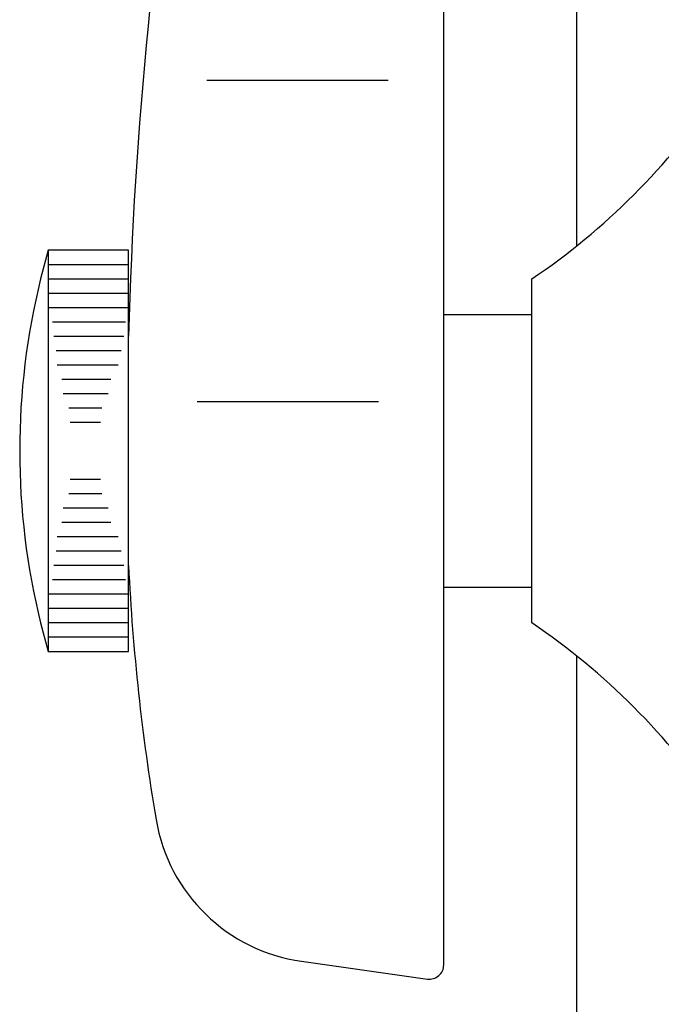
# Model space of a CAD drawing. Extents: x -1262 to 22162, y 100 to 2870.
# Drawn here: x 21076 to 21098, y 1091 to 1125 of the extents above; entities that cross this region are included whole.
import ezdxf

# ---------------------------------------------------------------- set-up
doc = ezdxf.new("R2010")
doc.units = 0
doc.header["$LTSCALE"] = 40
doc.layers.add('A-0', color=7, linetype='CONTINUOUS')

msp = doc.modelspace()

# ---------------------------------------------------------------- linework, layer by layer
at = {"layer": 'A-0', "color": 5, "linetype": 'CONTINUOUS'}
for p, q in [((21090.449, 1092.198), (21090.449, 1140.548)), ((21095.098, 1117.282), (21095.098, 1139.044)), ((21088.511, 1123.049), (21082.184, 1123.049)), ((21076.649, 1117.123), (21076.38, 1116.123)), ((21079.449, 1117.123), (21076.649, 1117.123)), ((21076.649, 1117.123), (21076.649, 1116.623)), ((21079.449, 1103.123), (21079.449, 1117.123)), ((21076.649, 1116.623), (21079.449, 1116.623)), ((21076.649, 1116.623), (21076.649, 1116.123)), ((21076.649, 1116.123), (21079.449, 1116.123)), ((21076.649, 1116.123), (21076.649, 1115.623)), ((21093.52, 1104.123), (21093.52, 1116.123)), ((21076.649, 1115.623), (21079.449, 1115.623)), ((21076.649, 1115.623), (21076.649, 1115.123)), ((21076.649, 1115.123), (21079.449, 1115.123)), ((21076.649, 1115.123), (21076.649, 1105.123)), ((21076.794, 1114.623), (21079.344, 1114.623)), ((21093.52, 1114.873), (21090.449, 1114.873)), ((21076.839, 1114.123), (21079.283, 1114.123)), ((21076.925, 1113.623), (21079.195, 1113.623)), ((21076.953, 1113.123), (21079.089, 1113.123)), ((21077.118, 1112.623), (21078.836, 1112.623)), ((21077.164, 1112.123), (21078.732, 1112.123)), ((21088.172, 1111.841), (21081.845, 1111.841)), ((21077.363, 1111.623), (21078.512, 1111.623)), ((21077.407, 1111.123), (21078.472, 1111.123)), ((21078.472, 1109.123), (21077.407, 1109.123)), ((21078.512, 1108.623), (21077.363, 1108.623)), ((21078.732, 1108.123), (21077.164, 1108.123)), ((21078.836, 1107.623), (21077.118, 1107.623)), ((21079.089, 1107.123), (21076.953, 1107.123)), ((21079.195, 1106.623), (21076.925, 1106.623)), ((21079.283, 1106.123), (21076.839, 1106.123)), ((21079.344, 1105.623), (21076.794, 1105.623)), ((21090.449, 1105.373), (21093.52, 1105.373)), ((21079.449, 1105.123), (21076.649, 1105.123)), ((21076.649, 1105.123), (21076.649, 1104.623)), ((21079.449, 1104.623), (21076.649, 1104.623)), ((21076.649, 1104.623), (21076.649, 1104.123)), ((21076.38, 1104.123), (21076.649, 1103.123)), ((21076.649, 1104.123), (21076.649, 1103.623)), ((21079.449, 1104.123), (21076.649, 1104.123)), ((21079.449, 1103.623), (21076.649, 1103.623)), ((21076.649, 1103.623), (21076.649, 1103.123)), ((21076.649, 1103.123), (21079.449, 1103.123)), ((21095.098, 696.124), (21095.098, 1102.964)), ((21085.49, 1092.32), (21089.88, 1091.703))]:
    msp.add_line(p, q, dxfattribs=at)
for centre, radius, start, end in [((21229.449, 1110.123), 150.053, 170.197, 178.472), ((21080.113, 1136.029), 24, 303.959, 326.041), ((21100.649, 1110.123), 25, 166.113, 180), ((21100.649, 1110.123), 25, 180, 193.887), ((21154.361, 1109.759), 75, 182.779, 189.591), ((21080.113, 1084.216), 24, 33.959, 56.041), ((21086.326, 1098.262), 6, 189.591, 261.996), ((21089.949, 1092.198), 0.5, 261.996, 0)]:
    msp.add_arc(centre, radius, start, end, dxfattribs=at)

doc.saveas('drawing.dxf')
